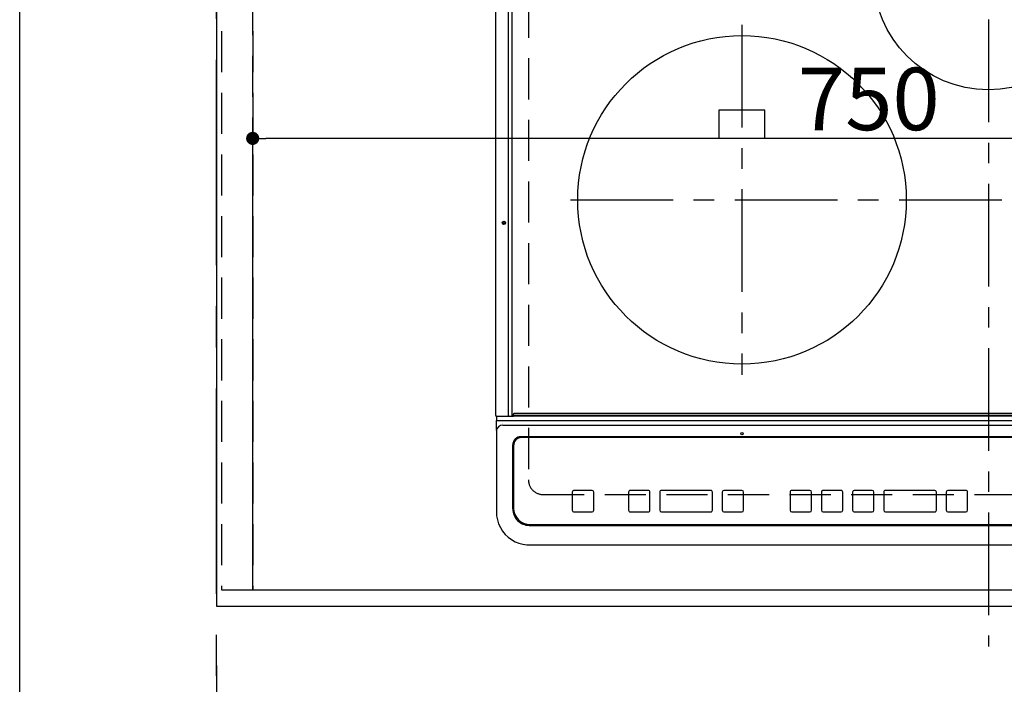
# Model space of a CAD drawing. Extents: x 55896 to 82369, y -11045 to -2175.
# Drawn here: x 71399 to 71998, y -4708 to -4303 of the extents above; entities that cross this region are included whole.
import ezdxf

# ---------------------------------------------------------------- set-up
doc = ezdxf.new("R2010")
doc.units = 0
doc.header["$LTSCALE"] = 50
doc.header["$MEASUREMENT"] = 0
for name, pattern in [('CENTER', [2, 1.25, -0.25, 0.25, -0.25]), ('DASHED', [0.75, 0.5, -0.25]), ('HIDDEN', [0.375, 0.25, -0.125])]:
    doc.linetypes.add(name, pattern=pattern)
doc.layers.get('0').update_dxf_attribs({"linetype": 'CONTINUOUS'})
doc.layers.get('DEFPOINTS').update_dxf_attribs({"color": 146, "linetype": 'CONTINUOUS'})
for name, color, linetype in [('111-壁仕上', 3, 'CONTINUOUS'), ('121-キャビネット（中）', 253, 'HIDDEN'), ('126-甲板', 2, 'CONTINUOUS'), ('150-機器', 8, 'CONTINUOUS'), ('166-寸法B', 11, 'CONTINUOUS')]:
    doc.layers.add(name, color=color, linetype=linetype)
doc.styles.add('KH001', font='txt')
doc.dimstyles.new('KH1xx015', dxfattribs={"dimscale": 10, "dimtxt": 3.8, "dimasz": 0.8, "dimexe": 0.3, "dimexo": 1.2, "dimgap": 0.5, "dimtad": 3, "dimdec": 1, "dimdsep": 46, "dimlunit": 6, "dimtxsty": 'KH001', "dimblk": 'DOT', "dimcen": 1, "dimdle": 1, "dimclrd": 256, "dimclre": 256, "dimclrt": 256, "dimadec": 0, "dimazin": 0, "dimtfac": 1, "dimtdec": 1, "dimtix": 1, "dimtmove": 2, "dimatfit": 3, "dimldrblk": 'CLOSEDBLANK', "dimfxl": 1, "dimtolj": 1, "dimtzin": 0, "dimlwd": -1, "dimlwe": -1, "dimarcsym": 0})
doc.dimstyles.new('KH1xx030', dxfattribs={"dimscale": 30, "dimtxt": 2, "dimasz": 0.6, "dimexe": 0.3, "dimexo": 1.2, "dimgap": 0.5, "dimtad": 3, "dimdec": 1, "dimdsep": 46, "dimlunit": 6, "dimtxsty": 'KH001', "dimblk": 'DOT', "dimcen": 1, "dimdle": 1, "dimclrd": 256, "dimclre": 256, "dimclrt": 256, "dimadec": 0, "dimazin": 0, "dimtfac": 1, "dimtdec": 1, "dimtix": 1, "dimtmove": 2, "dimatfit": 3, "dimldrblk": 'CLOSEDBLANK', "dimfxl": 1, "dimtolj": 1, "dimtzin": 0, "dimlwd": -1, "dimlwe": -1, "dimarcsym": 0})

# ---------------------------------------------------------------- blocks, each defined once
blk = doc.blocks.new('_Dot')
at = {"color": 0, "linetype": 'ByBlock', "lineweight": -2}
blk.add_line((-0.5, 0), (-1, 0), dxfattribs=at)
at = {"color": 0, "linetype": 'ByBlock', "const_width": 0.5}
blk.add_lwpolyline([(-0.25, 0, 1), (0.25, 0, 1)], format="xyb", close=True, dxfattribs=at)
blk = doc.blocks.new('*D43')
at = {"layer": '166-寸法B', "transparency": 16777216}
for p, q in [((71518.79, -4696.06), (71518.79, -4941.76)), ((74112.79, -4696.06), (74112.79, -4941.76)), ((74094.79, -4932.76), (71536.79, -4932.76))]:
    blk.add_line(p, q, dxfattribs=at)
at = {"layer": 'DEFPOINTS', "color": 0, "transparency": 16777216}
for p in [(71518.79, -4660.06), (74112.79, -4660.06), (71518.79, -4932.76)]:
    blk.add_point(p, dxfattribs=at)
at = {"layer": '166-寸法B', "transparency": 16777216, "xscale": 18, "yscale": 18, "zscale": 18, "rotation": 180}
blk.add_blockref('_Dot', (71518.79, -4932.76), dxfattribs=at)
at = {"layer": '166-寸法B', "transparency": 16777216, "xscale": 18, "yscale": 18, "zscale": 18}
blk.add_blockref('_Dot', (74112.79, -4932.76), dxfattribs=at)
at = {"layer": '166-寸法B', "transparency": 16777216, "insert": (72815.79, -4882.43), "char_height": 60, "attachment_point": 5, "style": 'KH001'}
blk.add_mtext('\\A1;2,594〈ﾜｰｸﾄｯﾌﾟ寸法〉', dxfattribs=at)
blk = doc.blocks.new('_ClosedBlank')
at = {"color": 0, "linetype": 'ByBlock', "lineweight": -2}
for p, q in [((-1, 0.167), (0, 0)), ((-1, 0.167), (-1, -0.167)), ((0, 0), (-1, -0.167))]:
    blk.add_line(p, q, dxfattribs=at)
blk = doc.blocks.new('HT-F6S_H2')
at = {"layer": '126-甲板', "linetype": 'DASHED'}
for p, q in [((-280, 273.65), (-280, -170.35)), ((-271, -179.35), (271, -179.35))]:
    blk.add_line(p, q, dxfattribs=at)
blk.add_arc((-271, -170.35), 9, 180, 270, dxfattribs=at)
at = {"layer": '150-機器', "color": 161, "linetype": 'CENTER'}
for p, q in [((0, 309.76), (0, -271.88)), ((-150, 106.45), (-150, -106.45)), ((-254.4, 0), (250, 0))]:
    blk.add_line(p, q, dxfattribs=at)
at = {"layer": '150-機器', "color": 13, "linetype": 'Continuous'}
for p, q in [((-299.9, -131.32), (-299.9, 230.08)), ((-292.17, -131.32), (-292.17, 230.08)), ((-289.9, -131.32), (-289.9, 230.08)), ((-136, 54.5), (-164, 54.5)), ((-164, 54.5), (-164, 37.5)), ((-136, 37.5), (-136, 54.5)), ((-164, 37.5), (-136, 37.5)), ((-299.6, -131.62), (-297.9, -131.62)), ((-299.5, -131.62), (-299.5, -134.29)), ((-297.9, -131.62), (-292.17, -131.62)), ((-292.17, -131.32), (-292.17, -131.62)), ((-292.17, -131.62), (-291.82, -131.62)), ((-291.82, -131.62), (-291.81, -131.62)), ((-291.79, -131.62), (-291.82, -131.62)), ((-291.81, -131.62), (-289.1, -131.62)), ((-290.05, -131.62), (-290.02, -131.62)), ((-290.02, -131.62), (-289.99, -131.6)), ((-289.99, -131.6), (-289.97, -131.57)), ((-289.97, -131.57), (-289.94, -131.53)), ((-289.94, -131.53), (-289.93, -131.49)), ((-289.93, -131.49), (-289.91, -131.44)), ((-289.91, -131.44), (-289.9, -131.38)), ((-289.9, -131.38), (-289.9, -131.32)), ((-289.1, -131.12), (-289.1, -130.42)), ((-289.1, -131.12), (289.1, -131.12)), ((-289.1, -131.62), (-289.1, -131.12)), ((289.1, -131.62), (-289.1, -131.62)), ((288.8, -130.12), (-288.8, -130.12)), ((-299.5, -134.29), (-297.5, -134.29)), ((-299.5, -139.83), (-299.5, -134.29)), ((-297.5, -134.29), (297.5, -134.29)), ((-295.5, -136.14), (-295.52, -136.07)), ((-295.5, -137.07), (295.5, -137.07)), ((-299.5, -139.83), (-299.5, -140.76)), ((-299.5, -140.76), (-299.5, -188.39)), ((-289.5, -188.13), (-289.5, -149.14)), ((-289, -149.64), (-289, -149.65)), ((-289, -149.65), (-289, -187.64)), ((284.5, -144.14), (-284.5, -144.14)), ((-284, -144.64), (-284, -144.65)), ((284, -144.64), (-284, -144.64)), ((284, -144.65), (-284, -144.65)), ((-253.25, -177.89), (-253.25, -177.87)), ((-253.25, -177.89), (-253.25, -188.88)), ((-241.25, -176.87), (-252.25, -176.87)), ((-252.25, -176.89), (-252.25, -176.87)), ((-241.25, -176.89), (-252.25, -176.89)), ((-241.25, -176.89), (-241.25, -176.87)), ((-240.25, -177.89), (-240.25, -177.87)), ((-240.25, -188.88), (-240.25, -177.89)), ((-219, -177.89), (-219, -177.87)), ((-219, -177.89), (-219, -188.88)), ((-207, -176.87), (-218, -176.87)), ((-218, -176.89), (-218, -176.87)), ((-207, -176.89), (-218, -176.89)), ((-207, -176.89), (-207, -176.87)), ((-206, -177.89), (-206, -177.87)), ((-206, -188.88), (-206, -177.89)), ((-200, -177.89), (-200, -177.87)), ((-200, -177.89), (-200, -188.88)), ((-169, -176.87), (-199, -176.87)), ((-199, -176.89), (-199, -176.87)), ((-169, -176.89), (-199, -176.89)), ((-169, -176.89), (-169, -176.87)), ((-168, -177.89), (-168, -177.87)), ((-168, -188.88), (-168, -177.89)), ((-162, -177.89), (-162, -177.87)), ((-162, -177.89), (-162, -188.88)), ((-150, -176.87), (-161, -176.87)), ((-161, -176.89), (-161, -176.87)), ((-150, -176.89), (-161, -176.89)), ((-150, -176.89), (-150, -176.87)), ((-149, -177.89), (-149, -177.87)), ((-149, -188.88), (-149, -177.89)), ((-120.66, -177.9), (-120.66, -177.88)), ((-120.66, -177.9), (-120.66, -188.89)), ((-108.66, -176.88), (-119.66, -176.88)), ((-119.66, -176.9), (-119.66, -176.88)), ((-108.66, -176.9), (-119.66, -176.9)), ((-108.66, -176.9), (-108.66, -176.88)), ((-107.66, -177.9), (-107.66, -177.88)), ((-107.66, -188.89), (-107.66, -177.9)), ((-101.66, -177.9), (-101.66, -177.88)), ((-101.66, -177.9), (-101.66, -188.89)), ((-89.66, -176.88), (-100.66, -176.88)), ((-100.66, -176.9), (-100.66, -176.88)), ((-89.66, -176.9), (-100.66, -176.9)), ((-89.66, -176.9), (-89.66, -176.88)), ((-88.66, -177.9), (-88.66, -177.88)), ((-88.66, -188.89), (-88.66, -177.9)), ((-82.66, -177.9), (-82.66, -177.88)), ((-82.66, -177.9), (-82.66, -188.89)), ((-70.66, -176.88), (-81.66, -176.88)), ((-81.66, -176.9), (-81.66, -176.88)), ((-70.66, -176.9), (-81.66, -176.9)), ((-70.66, -176.9), (-70.66, -176.88)), ((-69.66, -177.9), (-69.66, -177.88)), ((-69.66, -188.89), (-69.66, -177.9)), ((-63.66, -177.9), (-63.66, -177.88)), ((-63.66, -177.9), (-63.66, -188.89)), ((-32.66, -176.88), (-62.66, -176.88)), ((-62.66, -176.9), (-62.66, -176.88)), ((-32.66, -176.9), (-62.66, -176.9)), ((-32.66, -176.9), (-32.66, -176.88)), ((-31.66, -177.9), (-31.66, -177.88)), ((-31.66, -188.89), (-31.66, -177.9)), ((-25.66, -177.9), (-25.66, -177.88)), ((-25.66, -177.9), (-25.66, -188.89)), ((-13.66, -176.88), (-24.66, -176.88)), ((-24.66, -176.9), (-24.66, -176.88)), ((-13.66, -176.9), (-24.66, -176.9)), ((-13.66, -176.9), (-13.66, -176.88)), ((-12.66, -177.9), (-12.66, -177.88)), ((-12.66, -188.89), (-12.66, -177.9)), ((-299.5, -188.39), (-299.5, -189.78)), ((-252.25, -189.88), (-241.25, -189.88)), ((-218, -189.88), (-207, -189.88)), ((-199, -189.88), (-169, -189.88)), ((-161, -189.88), (-150, -189.88)), ((-119.66, -189.89), (-108.66, -189.89)), ((-100.66, -189.89), (-89.66, -189.89)), ((-81.66, -189.89), (-70.66, -189.89)), ((-62.66, -189.89), (-32.66, -189.89)), ((-24.66, -189.89), (-13.66, -189.89)), ((-279, -197.64), (279, -197.64)), ((-279.5, -198.12), (279.5, -198.12)), ((-279.5, -210.03), (279.5, -210.03)), ((-279.5, -210.03), (-279.5, -210.05))]:
    blk.add_line(p, q, dxfattribs=at)
blk.add_lwpolyline([(-299.5, -189.78), (-299.34, -192.31), (-298.88, -194.79), (-298.11, -197.2), (-297.05, -199.49), (-295.72, -201.63), (-294.13, -203.58), (-292.32, -205.32), (-290.31, -206.82), (-288.12, -208.05), (-285.81, -209), (-283.39, -209.64), (-280.91, -209.98), (-279.5, -210.03)], dxfattribs=at)
for centre, radius in [((0, 137), 70), ((-150, 0), 100), ((-294.9, -14.02), 1.04), ((-294.9, -14.02), 0.643), ((-294.9, -14.02), 0.0429), ((-150, -142.27), 0.742)]:
    blk.add_circle(centre, radius, dxfattribs=at)
for centre, radius, start, end in [((-299.6, -131.32), 0.3, 179.99999, 270), ((-288.8, -130.42), 0.3, 90, 179.99999), ((-295.65, -140.92), 3.86, 87.8011, 177.61755), ((-284.5, -149.14), 5, 89.99184, 179.98852), ((-284, -149.64), 5, 89.99012, 179.98998), ((-284, -149.65), 5, 89.99012, 179.98994), ((-252.25, -177.87), 1, 89.98896, 179.99034), ((-252.25, -177.89), 1, 89.98908, 179.99022), ((-241.25, -177.87), 1, 0.01073, 90.00912), ((-241.25, -177.89), 1, 0.01052, 90.00912), ((-218, -177.87), 1, 89.98958, 179.99057), ((-218, -177.89), 1, 89.98966, 179.99048), ((-207, -177.87), 1, 0.00931, 90.01034), ((-207, -177.89), 1, 0.00952, 90.01012), ((-199, -177.87), 1, 89.99025, 179.99097), ((-199, -177.89), 1, 89.99025, 179.99097), ((-169, -177.87), 1, 0.00952, 90.01012), ((-169, -177.89), 1, 0.00943, 90.01042), ((-161, -177.87), 1, 89.99088, 179.98927), ((-161, -177.89), 1, 89.99088, 179.98927), ((-150, -177.87), 1, 0.01073, 90.00891), ((-150, -177.89), 1, 0.01073, 90.00891), ((-119.66, -177.88), 1, 89.99003, 179.99055), ((-119.66, -177.9), 1, 89.99003, 179.99055), ((-108.66, -177.88), 1, 0.00988, 90.00976), ((-108.66, -177.9), 1, 0.00988, 90.00976), ((-100.66, -177.88), 1, 89.99006, 179.99008), ((-100.66, -177.9), 1, 89.99018, 179.98996), ((-89.66, -177.88), 1, 0.00988, 90.00997), ((-89.66, -177.9), 1, 0.00967, 90.00997), ((-81.66, -177.88), 1, 89.99049, 179.98987), ((-81.66, -177.9), 1, 89.99049, 179.98987), ((-70.66, -177.88), 1, 0.01012, 90.00973), ((-70.66, -177.9), 1, 0.01013, 90.00973), ((-62.66, -177.88), 1, 89.98985, 179.99072), ((-62.66, -177.9), 1, 89.98985, 179.99072), ((-32.66, -177.88), 1, 0.01, 90.00985), ((-32.66, -177.9), 1, 0.01, 90.00964), ((-24.66, -177.88), 1, 89.99032, 179.99015), ((-24.66, -177.9), 1, 89.99032, 179.99015), ((-13.66, -177.88), 1, 0.00977, 90.00993), ((-13.66, -177.9), 1, 0.00977, 90.00993), ((-279.5, -188.12), 10, 180.00789, 270.01168), ((-279, -187.64), 10, 180.00989, 270.00985), ((-252.25, -188.88), 1, 180.00987, 270.01073), ((-241.25, -188.88), 1, 269.99099, 359.98927), ((-218, -188.88), 1, 180.00952, 270.01023), ((-207, -188.88), 1, 269.98977, 359.99048), ((-199, -188.88), 1, 180.01069, 270.00906), ((-169, -188.88), 1, 269.98977, 359.99048), ((-161, -188.88), 1, 180.01073, 270.00901), ((-150, -188.88), 1, 269.99099, 359.98927), ((-119.66, -188.89), 1, 180.01008, 270.00967), ((-108.66, -188.89), 1, 269.99038, 359.98988), ((-100.66, -188.89), 1, 180.01012, 270.00962), ((-89.66, -188.89), 1, 269.99038, 359.98987), ((-81.66, -188.89), 1, 180.01012, 270.00962), ((-70.66, -188.89), 1, 269.99038, 359.98987), ((-62.66, -188.89), 1, 180.00997, 270.00977), ((-32.66, -188.89), 1, 269.99017, 359.9903), ((-24.66, -188.89), 1, 180.00985, 270.00979), ((-13.66, -188.89), 1, 269.99023, 359.99012)]:
    blk.add_arc(centre, radius, start, end, dxfattribs=at)
blk = doc.blocks.new('*D69')
at = {"layer": 'DEFPOINTS', "transparency": 16777216}
for p, q in [((71540.79, -4638.06), (71540.79, -4372.3)), ((72290.79, -4638.06), (72290.79, -4372.3)), ((72282.79, -4375.3), (71548.79, -4375.3))]:
    blk.add_line(p, q, dxfattribs=at)
at = {"layer": 'DEFPOINTS', "color": 0, "transparency": 16777216}
for p in [(71540.79, -4375.3), (71540.79, -4650.06), (72290.79, -4650.06)]:
    blk.add_point(p, dxfattribs=at)
at = {"layer": 'DEFPOINTS', "transparency": 16777216, "xscale": 8, "yscale": 8, "zscale": 8, "rotation": 180}
blk.add_blockref('_Dot', (71540.79, -4375.3), dxfattribs=at)
at = {"layer": 'DEFPOINTS', "transparency": 16777216, "xscale": 8, "yscale": 8, "zscale": 8}
blk.add_blockref('_Dot', (72290.79, -4375.3), dxfattribs=at)
at = {"layer": 'DEFPOINTS', "transparency": 16777216, "insert": (71915.79, -4351.3), "char_height": 38, "attachment_point": 5, "style": 'KH001'}
blk.add_mtext('\\A1;750', dxfattribs=at)

msp = doc.modelspace()

# ---------------------------------------------------------------- linework, layer by layer
at = {"layer": '111-壁仕上', "color": 253, "linetype": 'CENTER', "ltscale": 2}
msp.add_line((71518.79, -8852.51), (71518.79, -3754.27), dxfattribs=at)
at = {"layer": '121-キャビネット（中）', "ltscale": 2}
msp.add_lwpolyline([(71521.79, -4650.06), (74109.79, -4650.06), (74109.79, -3991.06)], dxfattribs=at)
at = {"layer": '126-甲板'}
msp.add_lwpolyline([(74112.79, -3860.06), (71518.79, -3860.06), (71518.79, -4660.06), (74112.79, -4660.06)], close=True, dxfattribs=at)
at = {"layer": 'DEFPOINTS'}
msp.add_line((71398.98, -10242.67), (71398.98, -2886.44), dxfattribs=at)
at = {"layer": 'DEFPOINTS', "linetype": 'DASHED'}
for points in [[(71521.79, -4650.06), (71540.79, -4650.06), (71540.79, -4010.06), (71521.79, -4010.06)], [(71540.79, -4650.06), (72290.79, -4650.06), (72290.79, -4010.06), (71540.79, -4010.06)]]:
    msp.add_lwpolyline(points, close=True, dxfattribs=at)

# ---------------------------------------------------------------- block references
at = {"layer": '150-機器'}
msp.add_blockref('HT-F6S_H2', (71988.59, -4412.71), dxfattribs=at)

# ---------------------------------------------------------------- dimensions: what is measured, and where the dimension line sits
at = {"layer": '166-寸法B'}
dim = msp.add_linear_dim(base=(71518.79, -4932.76), p1=(74112.79, -4660.06), p2=(71518.79, -4660.06), text='<>〈ﾜｰｸﾄｯﾌﾟ寸法〉', dimstyle='KH1xx030', dxfattribs=at)
dim.commit()
dim.dimension.update_dxf_attribs({"geometry": '*D43', "text_midpoint": (72815.79, -4882.43)})
at = {"layer": 'DEFPOINTS'}
dim = msp.add_linear_dim(base=(71540.79, -4375.3), p1=(72290.79, -4650.06), p2=(71540.79, -4650.06), dimstyle='KH1xx015', dxfattribs=at)
dim.commit()
dim.dimension.update_dxf_attribs({"geometry": '*D69', "text_midpoint": (71915.79, -4351.3)})

doc.saveas('drawing.dxf')
